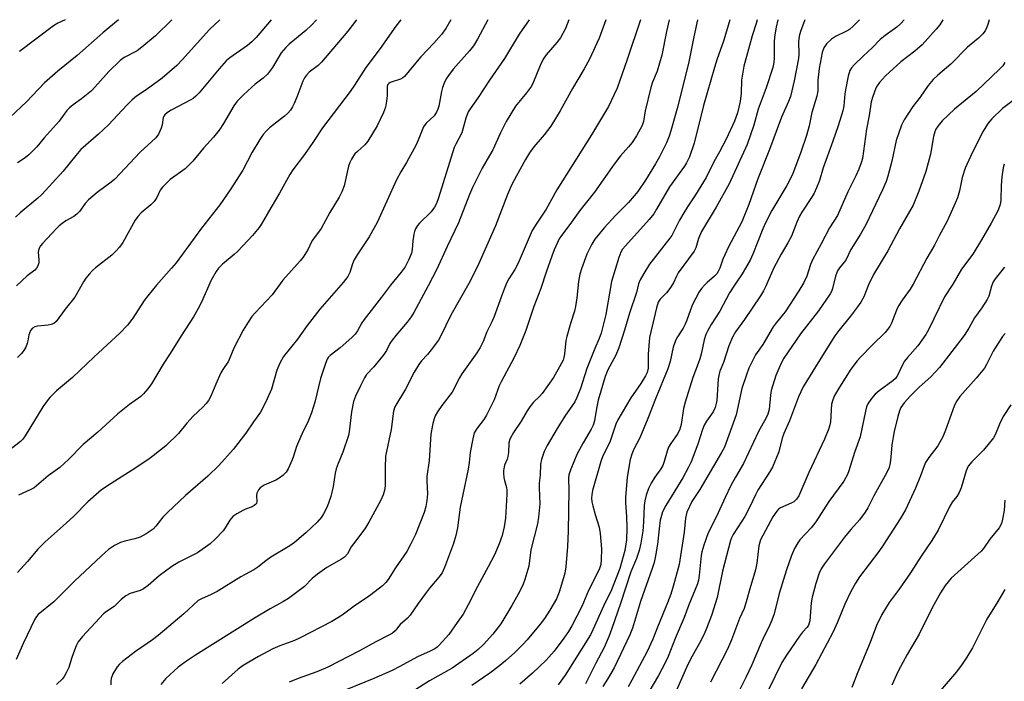
# Model space of a CAD drawing. Units: inches. Extents: x 1189773 to 1195773, y 573457 to 577458.
# Drawn here: x 1190443 to 1190736, y 577260 to 577458 of the extents above; entities that cross this region are included whole.
import ezdxf

# ---------------------------------------------------------------- set-up
doc = ezdxf.new("R2010")
doc.units = ezdxf.units.IN
doc.header["$MEASUREMENT"] = 0
doc.layers.add('Undefined', color=1, linetype='Continuous')

msp = doc.modelspace()

# ---------------------------------------------------------------- linework, layer by layer
at = {"layer": 'Undefined'}
for points, elevation in [([(1190543.24, 577457.6), (1190540.73, 577454.16), (1190532.89, 577444.96), (1190531.86, 577443.97), (1190529.15, 577441.95), (1190528.33, 577441.13), (1190527.79, 577440.31), (1190527.32, 577439.34), (1190525.51, 577434.52), (1190524.73, 577432.69), (1190524.21, 577431.68), (1190523.56, 577430.69), (1190522.82, 577429.79), (1190521.78, 577428.83), (1190517.36, 577425.41), (1190516.36, 577424.42), (1190515.45, 577423.36), (1190514.46, 577421.89), (1190512.16, 577418.1), (1190509.36, 577412.8), (1190505.63, 577406.87), (1190502.58, 577402.47), (1190497.02, 577395.49), (1190489.48, 577385.13), (1190488.15, 577383.55), (1190483.61, 577378.55), (1190481.03, 577375.35), (1190479.99, 577373.92), (1190476.59, 577368.72), (1190475, 577366.61), (1190472.72, 577364.23), (1190465.03, 577357.2), (1190458.65, 577350.96), (1190453.84, 577347.03), (1190451.88, 577345.07), (1190451.01, 577344.02), (1190449.77, 577342.22), (1190444.49, 577333.57), (1190443.82, 577332.65), (1190443.11, 577331.89), (1190438, 577327.94)], 270), ([(1190472.34, 577457.61), (1190467.62, 577453.68), (1190459.99, 577446.97), (1190454.27, 577442.25), (1190450.29, 577438.82), (1190444.92, 577433.18), (1190440.06, 577428.54)], 280), ([(1190502.56, 577457.6), (1190499.48, 577454.7), (1190491.28, 577445.61), (1190489.68, 577444), (1190485.37, 577440.18), (1190480.55, 577436.69), (1190477.7, 577434.79), (1190476.39, 577433.75), (1190474.77, 577432.12), (1190469.37, 577426.28), (1190466.38, 577423.53), (1190461.12, 577418.95), (1190459.57, 577417.19), (1190455.81, 577412.44), (1190449.48, 577405.51), (1190448.28, 577404.4), (1190442.97, 577400.03), (1190441.64, 577398.78)], 276), ([(1190582.47, 577457.6), (1190579.34, 577451.79), (1190578.16, 577449.87), (1190576.95, 577448.34), (1190572.15, 577442.86), (1190570.67, 577440.99), (1190570.05, 577440), (1190569.43, 577438.7), (1190568.91, 577437.36), (1190568.62, 577436.21), (1190567.79, 577431.81), (1190567.56, 577430.99), (1190567.15, 577430.03), (1190566.42, 577428.94), (1190564.08, 577426.76), (1190563.28, 577425.65), (1190561.66, 577421.68), (1190561.05, 577420.35), (1190558.23, 577415.1), (1190556.47, 577412.27), (1190555.21, 577409.94), (1190549.43, 577397.18), (1190547.08, 577392.89), (1190543.49, 577387.52), (1190542.61, 577386.08), (1190542.06, 577384.91), (1190541.27, 577382.26), (1190540.65, 577381.07), (1190540.05, 577380.18), (1190539.31, 577379.26), (1190532.33, 577371.35), (1190528.6, 577366.53), (1190525.66, 577362.41), (1190521.5, 577357.26), (1190520.44, 577355.26), (1190519.51, 577353.19), (1190517.93, 577347.57), (1190516.29, 577343.78), (1190514.64, 577340.72), (1190512.55, 577337.75), (1190510.32, 577334.4), (1190506.47, 577329.57), (1190502.27, 577324.81), (1190498.99, 577321.59), (1190492.26, 577315.83), (1190486.93, 577310.81), (1190485.52, 577309.36), (1190483.48, 577306.69), (1190482.68, 577305.85), (1190480.56, 577304.38), (1190478.81, 577303.41), (1190477.24, 577302.91), (1190474.22, 577302.25), (1190472.89, 577301.79), (1190471.12, 577300.96), (1190469.31, 577299.71), (1190467.11, 577297.79), (1190459.22, 577290.32), (1190453.04, 577284.2), (1190448.42, 577280.36), (1190447.91, 577279.81), (1190447.36, 577278.97), (1190446.23, 577276.48), (1190443.98, 577271.93), (1190441.84, 577267.02)], 264), ([(1190517.8, 577457.6), (1190513.34, 577452.32), (1190512.07, 577450.98), (1190510.76, 577449.95), (1190505.49, 577446.27), (1190504.39, 577445.33), (1190502.32, 577443.02), (1190496.33, 577435.84), (1190495.35, 577434.81), (1190494.57, 577434.17), (1190493.86, 577433.7), (1190488.07, 577430.63), (1190486.91, 577429.92), (1190486.1, 577429.25), (1190485.82, 577428.86), (1190485.64, 577428.42), (1190485.35, 577426.3), (1190485.04, 577425.25), (1190484.23, 577423.49), (1190483.43, 577422.41), (1190478.83, 577418.12), (1190471.25, 577410.13), (1190470.1, 577409.21), (1190465.92, 577406.17), (1190463.35, 577403.9), (1190462.4, 577402.85), (1190460.68, 577400.46), (1190459.95, 577399.64), (1190459.03, 577398.97), (1190456.63, 577397.64), (1190455.51, 577396.93), (1190454.64, 577396.23), (1190453.82, 577395.41), (1190449.65, 577390.88), (1190449.11, 577390.2), (1190448.72, 577389.56), (1190448.48, 577388.86), (1190448.41, 577388.3), (1190448.62, 577386.04), (1190448.62, 577385.21), (1190448.32, 577384.23), (1190447.92, 577383.57), (1190447.33, 577383), (1190445.05, 577381.27), (1190441.89, 577378.3)], 274), ([(1190488.19, 577457.61), (1190483.32, 577452.78), (1190479.3, 577449.39), (1190477.88, 577448.38), (1190474.04, 577446.34), (1190472.86, 577445.47), (1190469.4, 577442.16), (1190466.21, 577438.47), (1190464.27, 577436.44), (1190461.29, 577433.99), (1190458.8, 577432.27), (1190457.71, 577431.36), (1190456.95, 577430.53), (1190455.67, 577428.74), (1190454.6, 577427.42), (1190450.16, 577422.41), (1190447.97, 577419.75), (1190445.62, 577417.35), (1190444.46, 577416.44), (1190442.2, 577414.99)], 278), ([(1190571.45, 577457.6), (1190569.87, 577454.99), (1190568.59, 577453.18), (1190566.38, 577450.63), (1190562.51, 577446.51), (1190560.35, 577444.09), (1190557.61, 577440.69), (1190557.06, 577440.25), (1190556.39, 577439.89), (1190553.33, 577438.89), (1190552.88, 577438.62), (1190552.6, 577438.33), (1190552.38, 577437.66), (1190552.45, 577435.06), (1190552.24, 577433.29), (1190551.9, 577431.54), (1190551.3, 577429.92), (1190549.46, 577426), (1190546.63, 577421.45), (1190545.72, 577420.3), (1190543.53, 577418.37), (1190542.83, 577417.65), (1190542.35, 577417.04), (1190541.78, 577416.08), (1190541.3, 577415.07), (1190540.93, 577414), (1190539.62, 577408.08), (1190538.89, 577406.29), (1190538.09, 577404.76), (1190535.37, 577400.16), (1190532.73, 577395.37), (1190530.2, 577391.96), (1190529.8, 577391.24), (1190528.92, 577389.27), (1190527.34, 577386.87), (1190526.44, 577385.74), (1190521.35, 577379.97), (1190518.14, 577375.59), (1190513.02, 577370.24), (1190512.11, 577369.16), (1190511, 577367.53), (1190509.53, 577365.1), (1190506.83, 577359.9), (1190506.2, 577358.58), (1190505.11, 577355.86), (1190503.43, 577353.36), (1190502.86, 577352.37), (1190501.3, 577349), (1190499.82, 577345.46), (1190499.11, 577344.19), (1190498.46, 577343.22), (1190497.49, 577342.15), (1190494.56, 577339.51), (1190492.66, 577337.35), (1190490.2, 577334.33), (1190486.43, 577330.65), (1190482.7, 577327.69), (1190481.04, 577326.47), (1190476.42, 577323.38), (1190470.14, 577319.46), (1190467.3, 577317.49), (1190463.22, 577313.93), (1190459.01, 577309.69), (1190456.76, 577307.57), (1190450.49, 577302.06), (1190448.31, 577299.87), (1190445.23, 577296.19), (1190442.2, 577292.88)], 266), ([(1190531.4, 577457.6), (1190529.86, 577456), (1190528.15, 577454.42), (1190523.24, 577450.28), (1190522.2, 577449.32), (1190520.85, 577447.7), (1190518.2, 577443.41), (1190516.74, 577441.42), (1190515.48, 577440.22), (1190513.1, 577438.36), (1190510.89, 577436.42), (1190509.35, 577435), (1190507.74, 577433.32), (1190506.71, 577431.94), (1190503.62, 577426.66), (1190502.36, 577424.72), (1190500.61, 577422.6), (1190497.71, 577419.36), (1190494.52, 577415.41), (1190492.23, 577413.22), (1190487.76, 577410.02), (1190485.48, 577407.7), (1190484.78, 577406.77), (1190483.76, 577404.59), (1190482.99, 577403.43), (1190481.96, 577402.45), (1190479.07, 577400.05), (1190478.09, 577399.02), (1190477.33, 577397.83), (1190473.6, 577391.25), (1190472.63, 577389.82), (1190471.52, 577388.6), (1190470.33, 577387.46), (1190465.42, 577383.64), (1190464.6, 577382.88), (1190463.67, 577381.84), (1190462.61, 577380.55), (1190461.88, 577379.52), (1190459.28, 577374.97), (1190456.45, 577371.4), (1190453.7, 577367.67), (1190453.05, 577367.13), (1190452.27, 577366.79), (1190451.4, 577366.62), (1190448.15, 577366.27), (1190447.34, 577366.05), (1190446.65, 577365.65), (1190446.13, 577365), (1190445.74, 577364.25), (1190445.57, 577363.7), (1190445.32, 577361.96), (1190445.12, 577361.13), (1190444.65, 577360.08), (1190444.06, 577359.09), (1190443.37, 577358.19), (1190442.25, 577356.94)], 272), ([(1190556.53, 577457.6), (1190554.99, 577455.66), (1190550.33, 577449.06), (1190546.09, 577443.33), (1190542.71, 577438.09), (1190541.44, 577436.25), (1190533.12, 577425.39), (1190530.23, 577421.02), (1190527.73, 577417.42), (1190524.27, 577412.87), (1190523.4, 577411.46), (1190520.34, 577405.91), (1190517.71, 577401.59), (1190514.86, 577396.62), (1190514.24, 577395.68), (1190512.32, 577393.3), (1190507.92, 577388.67), (1190506.85, 577387.68), (1190503.29, 577384.73), (1190502.18, 577383.6), (1190501.43, 577382.62), (1190499.98, 577379.98), (1190497.11, 577373.44), (1190496.02, 577371.35), (1190494.65, 577369.08), (1190490.98, 577363.46), (1190487.7, 577358.14), (1190485.64, 577355), (1190482.12, 577349.07), (1190481.09, 577347.64), (1190479.76, 577346.13), (1190478.94, 577345.33), (1190475.63, 577342.92), (1190472.15, 577340.15), (1190466.19, 577334.71), (1190461.81, 577330.99), (1190457.39, 577326.57), (1190454.79, 577324.19), (1190451.37, 577321.7), (1190447.17, 577318.16), (1190446.18, 577317.59), (1190442.48, 577315.9)], 268), ([(1190456.43, 577457.61), (1190454.21, 577456.55), (1190452.98, 577455.76), (1190442.84, 577448.13)], 282), ([(1190594.76, 577457.59), (1190591.77, 577453.3), (1190587.44, 577446.09), (1190582.93, 577439.62), (1190579.52, 577434.43), (1190577.15, 577431.08), (1190576.58, 577430.14), (1190575.85, 577428.32), (1190575.02, 577424.96), (1190574.67, 577423.87), (1190572.86, 577420.56), (1190572.42, 577419.5), (1190567.72, 577404.54), (1190567.14, 577402.89), (1190566.57, 577401.79), (1190565.55, 577400.34), (1190562.02, 577396.99), (1190561.48, 577396.31), (1190560.89, 577395.3), (1190560.55, 577394.5), (1190560.34, 577393.68), (1190560.09, 577391.69), (1190559.88, 577389.15), (1190559.64, 577388.03), (1190558.92, 577386.11), (1190557.77, 577384.02), (1190556.59, 577382.37), (1190553.37, 577378.51), (1190550.71, 577374.91), (1190545.53, 577368.24), (1190544.91, 577367.32), (1190543.59, 577364.89), (1190542.92, 577363.93), (1190541.91, 577362.92), (1190538.44, 577359.85), (1190535.42, 577357.55), (1190534.84, 577356.94), (1190534.54, 577356.48), (1190533.99, 577355.15), (1190532.53, 577350.69), (1190530.84, 577343.66), (1190529.83, 577340.43), (1190528.89, 577338.03), (1190527.06, 577334.31), (1190525.98, 577331.86), (1190525.44, 577330.48), (1190524.51, 577327.52), (1190524.07, 577326.43), (1190522.86, 577323.75), (1190522.27, 577322.76), (1190521.33, 577321.8), (1190520.24, 577320.99), (1190519.21, 577320.45), (1190515.76, 577318.88), (1190514.59, 577318.11), (1190514.04, 577317.51), (1190513.6, 577316.57), (1190513.5, 577315.83), (1190513.59, 577314.05), (1190513.42, 577313.45), (1190513.18, 577313.11), (1190512.81, 577312.83), (1190512.16, 577312.48), (1190510.16, 577311.73), (1190509.38, 577311.36), (1190507.61, 577310.35), (1190506.43, 577309.55), (1190505.49, 577308.5), (1190504.17, 577306.24), (1190503.51, 577305.3), (1190501.16, 577302.8), (1190499.66, 577301.46), (1190495.9, 577298.78), (1190490.36, 577295.97), (1190488.27, 577294.67), (1190484.41, 577291.95), (1190481.16, 577289.05), (1190479.78, 577288.02), (1190478.78, 577287.57), (1190475.8, 577286.64), (1190474.52, 577285.95), (1190473.12, 577284.88), (1190471, 577282.81), (1190468.7, 577281.28), (1190467.81, 577280.55), (1190466.61, 577279.33), (1190461.63, 577273.79), (1190460.34, 577272.22), (1190459.73, 577271.03), (1190458.87, 577268.93), (1190458.29, 577267.32), (1190457.47, 577264.58), (1190456.74, 577262.96), (1190456.16, 577261.93), (1190455.65, 577261.21), (1190453.84, 577259.49)], 262), ([(1190606.59, 577457.59), (1190605.6, 577454.96), (1190604.1, 577452.22), (1190603.03, 577450.84), (1190599.78, 577447.15), (1190598.91, 577445.85), (1190598.03, 577444.01), (1190596.07, 577439.14), (1190595.44, 577437.85), (1190594, 577435.82), (1190590.73, 577431.8), (1190589.27, 577429.54), (1190587.9, 577427.23), (1190586.23, 577423.9), (1190583.9, 577418.88), (1190582.94, 577417.11), (1190580.73, 577413.36), (1190577.84, 577407.66), (1190576.93, 577405.49), (1190573.68, 577397.05), (1190570.34, 577390.02), (1190567.26, 577383.3), (1190564.68, 577378.3), (1190560.37, 577370.36), (1190559.59, 577369.12), (1190558.4, 577367.49), (1190554.96, 577363.52), (1190553.89, 577362.17), (1190553.25, 577361.1), (1190552.23, 577359.07), (1190551.44, 577357.88), (1190548.41, 577354.18), (1190546.29, 577351.87), (1190545.68, 577350.89), (1190544.48, 577348.56), (1190542.97, 577345.43), (1190542.43, 577343.85), (1190541.81, 577340.81), (1190541.08, 577334.83), (1190540.87, 577333.71), (1190539.21, 577328.75), (1190537.78, 577325.37), (1190537.22, 577323.77), (1190536.92, 577322.52), (1190536.33, 577318.55), (1190535.61, 577315.56), (1190534.51, 577312.46), (1190533.44, 577310.36), (1190532.83, 577309.35), (1190531.54, 577307.86), (1190528.17, 577304.68), (1190524.8, 577301.86), (1190523.39, 577300.81), (1190517.75, 577297.5), (1190516.2, 577296.39), (1190513.83, 577294.45), (1190512.69, 577293.67), (1190508.84, 577291.61), (1190501.73, 577287.23), (1190499.96, 577286.33), (1190497.07, 577285.1), (1190496.1, 577284.55), (1190491.83, 577280.6), (1190484.15, 577274.11), (1190482.42, 577272.8), (1190477.39, 577269.33), (1190473.49, 577266.39), (1190472.65, 577265.6), (1190471.89, 577264.75), (1190470.67, 577262.71), (1190470.16, 577261.35), (1190470.05, 577260.51), (1190470.03, 577259.38)], 260), ([(1190617.59, 577457.59), (1190615.63, 577452.15), (1190612.79, 577445.82), (1190611.2, 577442.96), (1190607.66, 577437.09), (1190604.05, 577430.41), (1190601.19, 577425.92), (1190599.2, 577423.33), (1190596.17, 577419.76), (1190594.87, 577417.97), (1190593.66, 577416), (1190590.97, 577411.07), (1190589.54, 577408.29), (1190588.25, 577405.5), (1190584.69, 577396.15), (1190579.32, 577384.04), (1190576.79, 577379), (1190571.42, 577369.57), (1190568.45, 577363.37), (1190567.68, 577362.12), (1190565.54, 577359.25), (1190564.41, 577357.89), (1190562.68, 577356.01), (1190561.82, 577354.86), (1190560.5, 577352.6), (1190557.91, 577347.51), (1190554.75, 577342.22), (1190554.35, 577340.95), (1190553.6, 577335.5), (1190551.94, 577327.59), (1190551.8, 577324.05), (1190551.81, 577318.74), (1190551.62, 577317.33), (1190551.2, 577316.01), (1190550.54, 577314.45), (1190546.93, 577307.91), (1190545.76, 577305.93), (1190542.35, 577301.48), (1190541.7, 577300.51), (1190540.62, 577298.43), (1190539.73, 577297.5), (1190538.77, 577296.86), (1190534.44, 577294.36), (1190531.65, 577292.38), (1190530.09, 577291.13), (1190527.76, 577288.71), (1190522.98, 577285.14), (1190521.29, 577284.11), (1190517.52, 577282.04), (1190512.89, 577279.3), (1190495.26, 577268.3), (1190492.55, 577266.5), (1190490.16, 577264.72), (1190486.39, 577261.29), (1190484.9, 577259.49)], 258), ([(1190627.95, 577457.59), (1190624.02, 577445.77), (1190620.95, 577437.2), (1190620.15, 577435.36), (1190618.39, 577431.74), (1190613.37, 577423.35), (1190603.02, 577406.88), (1190599.86, 577401.2), (1190597.04, 577396.98), (1190595.7, 577394.81), (1190591.52, 577385.03), (1190590.49, 577383.13), (1190588.68, 577380.39), (1190587.98, 577379.08), (1190586.81, 577376.02), (1190584.37, 577369.2), (1190583.62, 577367.54), (1190582.11, 577364.63), (1190581.03, 577361.76), (1190580.11, 577359.89), (1190579.16, 577358.39), (1190574.65, 577352.07), (1190573.97, 577350.86), (1190571.83, 577346.62), (1190568.68, 577342.63), (1190567.39, 577340.76), (1190566.7, 577339.54), (1190566.41, 577338.71), (1190566.05, 577337.27), (1190565.62, 577335.23), (1190565.45, 577334.08), (1190564.93, 577326.3), (1190564.28, 577321.47), (1190564.25, 577320.08), (1190564.41, 577316.38), (1190564.25, 577314.32), (1190563.98, 577312.56), (1190563.46, 577310.81), (1190560.91, 577304.24), (1190559.51, 577301.44), (1190558.26, 577299.2), (1190554.87, 577294.24), (1190552.72, 577290.85), (1190552.05, 577289.94), (1190551.03, 577288.94), (1190547.56, 577286.25), (1190546.17, 577285.26), (1190542.97, 577283.21), (1190540.2, 577281.03), (1190539.05, 577280.21), (1190535.92, 577278.33), (1190526.33, 577273.29), (1190524.75, 577272.61), (1190520.45, 577271.05), (1190518.35, 577270.12), (1190514.03, 577267.82), (1190509.48, 577265.21), (1190507.99, 577264.06), (1190503.25, 577259.83)], 256), ([(1190636.54, 577457.59), (1190635.72, 577454.07), (1190634.36, 577447.09), (1190632.96, 577442.28), (1190631.57, 577438.96), (1190631.04, 577437.36), (1190629.38, 577430.47), (1190628.89, 577427.26), (1190628.47, 577426.04), (1190626.74, 577423.01), (1190625.42, 577421.07), (1190624.34, 577419.68), (1190622.01, 577417.02), (1190620.08, 577414.58), (1190614.22, 577406.21), (1190609.85, 577400.74), (1190606.87, 577396.56), (1190604.39, 577393.31), (1190603.74, 577392.29), (1190602.25, 577389.03), (1190601.49, 577387.12), (1190599.81, 577382.42), (1190598.27, 577377.53), (1190596.18, 577372.13), (1190593.73, 577364.99), (1190592, 577360.53), (1190590.27, 577356.93), (1190586.4, 577349.71), (1190585.86, 577348.48), (1190584.31, 577344.35), (1190582.03, 577339.79), (1190581.29, 577338.5), (1190579.23, 577335.86), (1190578.41, 577334.47), (1190577.94, 577332.77), (1190577.17, 577328.66), (1190576.87, 577325.67), (1190576.56, 577323.72), (1190574.22, 577312.38), (1190573.36, 577306.25), (1190572.92, 577303.97), (1190572.16, 577301.51), (1190570.38, 577296.77), (1190569.56, 577294.35), (1190568.84, 577292.81), (1190567.84, 577291.47), (1190565.07, 577288.2), (1190563.84, 577286.63), (1190561.63, 577283.64), (1190559.28, 577280.16), (1190558.48, 577279.32), (1190556.34, 577277.38), (1190554.76, 577275.52), (1190553.98, 577274.84), (1190553.11, 577274.29), (1190549.02, 577272.24), (1190544.16, 577269.53), (1190534.76, 577264.68), (1190531.44, 577263.29), (1190525.84, 577261.35), (1190523.17, 577260.25)], 254), ([(1190644.95, 577457.59), (1190643.82, 577452.51), (1190642.22, 577444.52), (1190638.88, 577431.14), (1190636.99, 577424.52), (1190636.45, 577422.87), (1190635.67, 577420.9), (1190633.6, 577416.75), (1190632.46, 577414.69), (1190629.42, 577409.76), (1190627.19, 577406.46), (1190624.38, 577403.19), (1190620.55, 577399.4), (1190617.08, 577395.63), (1190614.33, 577392.2), (1190613.42, 577390.75), (1190611.99, 577387.71), (1190610.39, 577383.4), (1190609.9, 577381.79), (1190609.48, 577379.63), (1190608.97, 577374.7), (1190608.61, 577372.15), (1190608.25, 577370.74), (1190607.04, 577367.11), (1190605.94, 577363.21), (1190605.73, 577362.06), (1190605.32, 577358), (1190605.1, 577356.93), (1190604.85, 577356.14), (1190603.35, 577353.27), (1190601.98, 577350.99), (1190598.63, 577346.27), (1190597.8, 577345.34), (1190596.03, 577343.66), (1190594.95, 577342.29), (1190594.15, 577341.07), (1190592.37, 577338), (1190590.06, 577334.65), (1190588.96, 577332.62), (1190588.71, 577331.52), (1190588.55, 577328.62), (1190588.39, 577327.49), (1190588.16, 577326.68), (1190587.43, 577324.87), (1190587.1, 577323.26), (1190587.08, 577322.38), (1190587.18, 577321.19), (1190587.37, 577320.33), (1190588.04, 577318.26), (1190588.13, 577317.47), (1190588.14, 577316.28), (1190587.71, 577309.1), (1190587.31, 577306.5), (1190586.69, 577303.95), (1190585.84, 577301.45), (1190584.47, 577298.19), (1190582.57, 577294.58), (1190579.32, 577288.71), (1190576.56, 577283.28), (1190575.04, 577280.51), (1190573.33, 577277.95), (1190570.77, 577274.45), (1190567.92, 577271.23), (1190567.3, 577270.64), (1190566.66, 577270.17), (1190565.27, 577269.43), (1190561.45, 577267.81), (1190556.23, 577264.91), (1190553.88, 577263.74), (1190548.48, 577261.31), (1190540.43, 577258.08)], 252), ([(1190654.56, 577457.59), (1190652.83, 577451.5), (1190650.73, 577445.61), (1190650.04, 577443.39), (1190646.75, 577432.04), (1190643.91, 577420.79), (1190642.53, 577416.75), (1190641.69, 577414.98), (1190641.11, 577414), (1190636.6, 577407.86), (1190632.77, 577401.17), (1190631.88, 577399.79), (1190630.5, 577398.08), (1190623.46, 577390.27), (1190622.61, 577389.22), (1190622.08, 577388.36), (1190621.47, 577386.79), (1190619.27, 577379.61), (1190617.64, 577369.77), (1190616.19, 577364.17), (1190615.67, 577362.62), (1190614.38, 577359.66), (1190611.95, 577353.64), (1190610.03, 577347.69), (1190608.97, 577345.05), (1190608.34, 577343.79), (1190605.4, 577339.46), (1190603.11, 577335.8), (1190600.11, 577330.74), (1190599.21, 577328.92), (1190598.42, 577326.53), (1190598.17, 577325.16), (1190598.03, 577321.88), (1190597.78, 577319.53), (1190597.72, 577318.13), (1190597.97, 577313.33), (1190597.54, 577309.34), (1190597.21, 577307.35), (1190595.3, 577299.61), (1190594.65, 577294.81), (1190593.51, 577290.82), (1190592.99, 577289.46), (1190591.84, 577287.17), (1190589.61, 577283.08), (1190587.24, 577279.1), (1190586.28, 577277.64), (1190583.96, 577274.52), (1190581.17, 577271.46), (1190579.52, 577269.98), (1190578.02, 577268.81), (1190571.8, 577264.35), (1190565, 577260.62), (1190559.05, 577256.86)], 250), ([(1190662.7, 577457.59), (1190662.44, 577456.5), (1190661.28, 577452.82), (1190658.72, 577443.74), (1190658.02, 577439.61), (1190657.94, 577435.7), (1190657.64, 577433.19), (1190657.3, 577431.52), (1190656.83, 577429.84), (1190655.95, 577427.39), (1190653.5, 577422.02), (1190651.49, 577418.19), (1190649.81, 577415.24), (1190647.56, 577410.55), (1190644.38, 577405.38), (1190641.95, 577401.81), (1190640.89, 577400.09), (1190639.59, 577397.84), (1190637.31, 577393.29), (1190636.74, 577392.48), (1190630.64, 577384.8), (1190628.9, 577382.02), (1190627.85, 577380.13), (1190627.39, 577378.94), (1190626.73, 577376.33), (1190624.67, 577370.16), (1190623.23, 577365.14), (1190621.46, 577359.8), (1190620.56, 577357.68), (1190618.24, 577353.24), (1190617.46, 577351.31), (1190615.33, 577344.22), (1190614.81, 577341.79), (1190614.2, 577338.12), (1190613.84, 577336.84), (1190613.25, 577335.58), (1190610.87, 577331.51), (1190609, 577328.02), (1190607.16, 577323.67), (1190606.62, 577321.96), (1190606.46, 577320.87), (1190606.54, 577317.38), (1190606.42, 577305.17), (1190606.15, 577300.66), (1190605.65, 577294.59), (1190605.37, 577292.72), (1190605.01, 577291.32), (1190603.69, 577287.08), (1190602.86, 577285.09), (1190600.94, 577281.7), (1190599.33, 577279.23), (1190597.99, 577277.46), (1190594.17, 577272.85), (1190592.77, 577271.31), (1190590.47, 577269.03), (1190587.75, 577266.6), (1190585.52, 577264.75), (1190582.99, 577262.87), (1190577.65, 577259.22)], 248), ([(1190668.89, 577457.59), (1190668.35, 577455.43), (1190667.89, 577452.48), (1190667.8, 577450.86), (1190667.82, 577446.24), (1190667.68, 577444.89), (1190667.36, 577443.34), (1190665.41, 577437.32), (1190663.08, 577430.94), (1190661.74, 577426.23), (1190659.76, 577420.38), (1190654.41, 577408.66), (1190650.47, 577401.77), (1190646.14, 577394.47), (1190645.28, 577392.42), (1190644.45, 577389.66), (1190643.99, 577388.68), (1190639.23, 577382.2), (1190638.68, 577381.23), (1190637.78, 577379.18), (1190636.73, 577377.54), (1190635.66, 577376.2), (1190633.8, 577374.32), (1190633.23, 577373.45), (1190632.69, 577371.76), (1190630.64, 577362.93), (1190630.22, 577357.99), (1190630.21, 577353.82), (1190629.95, 577352.48), (1190629.45, 577351.45), (1190628.07, 577349.24), (1190625.07, 577344.96), (1190621.21, 577338.39), (1190620.63, 577337.05), (1190618.76, 577331.78), (1190616.76, 577327.69), (1190616.08, 577325.98), (1190613.69, 577317.35), (1190613.43, 577316.04), (1190613.38, 577315), (1190613.46, 577313.96), (1190613.7, 577312.8), (1190614.4, 577310.21), (1190615.59, 577306.37), (1190615.95, 577304.55), (1190616.3, 577299.98), (1190616.26, 577296.73), (1190616.13, 577295.28), (1190615.63, 577293.77), (1190612.45, 577287.5), (1190610.5, 577282.81), (1190607.46, 577277.01), (1190606.46, 577275.29), (1190605.08, 577273.36), (1190602.17, 577269.49), (1190599.87, 577266.78), (1190595.8, 577262.94), (1190591.97, 577259.66)], 246), ([(1190676.99, 577457.59), (1190675.64, 577454.13), (1190675.21, 577452.73), (1190675.04, 577450.97), (1190675.13, 577447.32), (1190675.04, 577446.07), (1190673.75, 577439.4), (1190672.67, 577434.74), (1190672.11, 577433.22), (1190670.03, 577428.59), (1190666.46, 577418.94), (1190662.93, 577410.22), (1190660.26, 577402.5), (1190658.16, 577397.4), (1190654.21, 577389.93), (1190653.06, 577387.56), (1190652.5, 577386.24), (1190651.59, 577383.57), (1190651.14, 577382.58), (1190650.72, 577381.92), (1190650.04, 577381.15), (1190647.87, 577379.35), (1190647.04, 577378.56), (1190646.09, 577377.49), (1190645.44, 577376.55), (1190643.44, 577372.75), (1190642.82, 577371.14), (1190641.81, 577368.1), (1190641.29, 577366.88), (1190640.64, 577365.68), (1190638.79, 577362.78), (1190638.25, 577361.73), (1190637.71, 577360.07), (1190636.84, 577355.74), (1190636.11, 577353.62), (1190632.42, 577344.69), (1190630.17, 577338.78), (1190627.71, 577333), (1190625.92, 577329.69), (1190625.32, 577328.19), (1190624.9, 577326.58), (1190623.95, 577321.35), (1190623.46, 577315.24), (1190623.44, 577313.65), (1190623.78, 577309.57), (1190623.86, 577306.11), (1190623.74, 577302.63), (1190623.52, 577300.72), (1190623.28, 577299.43), (1190621.78, 577294.11), (1190619.33, 577287.71), (1190616.89, 577282.84), (1190613.76, 577275.78), (1190613.04, 577274.35), (1190605.45, 577262.28), (1190603.36, 577259.41)], 244), ([(1190693.22, 577457.58), (1190691.34, 577455.66), (1190690.26, 577454.73), (1190689.33, 577454.18), (1190686.08, 577452.64), (1190684.88, 577451.81), (1190683.38, 577450.42), (1190682.61, 577449.2), (1190682.16, 577447.85), (1190681.17, 577443.07), (1190680.85, 577439.55), (1190680.78, 577436.41), (1190680.5, 577434.79), (1190679.06, 577429.92), (1190678.19, 577425.94), (1190677.41, 577423.14), (1190675.76, 577418.11), (1190673.23, 577411.53), (1190671.55, 577408.17), (1190667.15, 577400.73), (1190665.31, 577397.31), (1190664.41, 577395.31), (1190661.49, 577387.73), (1190660.63, 577385.94), (1190658.31, 577381.86), (1190655.93, 577378.53), (1190654.47, 577376.27), (1190651.6, 577370.77), (1190649.02, 577366.77), (1190648.02, 577365.04), (1190647.42, 577363.79), (1190646.93, 577362.19), (1190646.04, 577357.99), (1190645.66, 577356.58), (1190645.19, 577355.2), (1190643.56, 577351.03), (1190641.28, 577343.65), (1190640.81, 577341.73), (1190640.05, 577337.01), (1190639.7, 577335.58), (1190639.04, 577334.28), (1190637.04, 577331.38), (1190636.34, 577330.21), (1190635.86, 577329.03), (1190635.05, 577326.01), (1190634.6, 577324.77), (1190634.06, 577323.83), (1190632.25, 577321.26), (1190631.14, 577319.53), (1190630.38, 577317.92), (1190629.64, 577315.97), (1190629.22, 577314.27), (1190629, 577312.86), (1190628.85, 577308), (1190628.63, 577305.17), (1190628.06, 577301.62), (1190627.57, 577299.47), (1190626.78, 577297.08), (1190625.03, 577293.14), (1190622.03, 577283.71), (1190619.43, 577276.17), (1190618.59, 577273.99), (1190617.1, 577270.53), (1190614.65, 577265.86), (1190611.59, 577259.74)], 242), ([(1190706.58, 577457.58), (1190705.6, 577456.51), (1190704.4, 577455.39), (1190700.92, 577452.87), (1190699.44, 577451.68), (1190696.99, 577449.19), (1190694.39, 577446.83), (1190691.62, 577444.12), (1190690.85, 577443.25), (1190690.4, 577442.52), (1190689.9, 577440.83), (1190689.02, 577436.74), (1190688.84, 577435.56), (1190688.57, 577431.92), (1190688.23, 577430.41), (1190686.85, 577425.96), (1190685.34, 577421.46), (1190682.38, 577413.43), (1190681.3, 577409.72), (1190680.45, 577407.54), (1190679.73, 577405.94), (1190679.17, 577404.91), (1190676.06, 577400.26), (1190675.32, 577399.05), (1190674.53, 577397.28), (1190673.01, 577393.15), (1190671.9, 577391.11), (1190669.86, 577387.7), (1190667.7, 577383.67), (1190666.96, 577382.1), (1190665.25, 577378.04), (1190664.62, 577376.78), (1190663.71, 577375.32), (1190658.91, 577368.25), (1190656.32, 577364.58), (1190655.39, 577363), (1190654.33, 577360.41), (1190652.74, 577355.44), (1190651.64, 577352.89), (1190651.36, 577352.06), (1190651.15, 577350.61), (1190650.67, 577344.1), (1190650.46, 577342.82), (1190650.24, 577342.05), (1190649.59, 577340.76), (1190647.58, 577337.97), (1190646.95, 577336.82), (1190646.48, 577335.55), (1190645.08, 577331.12), (1190643.03, 577325.84), (1190642.31, 577324.27), (1190640.62, 577321.13), (1190635.53, 577312.88), (1190634.53, 577310.95), (1190634.18, 577309.89), (1190633.86, 577308.49), (1190633.5, 577305.95), (1190633.01, 577301.35), (1190632.45, 577297.85), (1190632, 577295.92), (1190631.45, 577294.13), (1190627.91, 577284.24), (1190625.53, 577276.3), (1190624.8, 577274.37), (1190620.09, 577264.52), (1190618.1, 577261.08), (1190616.69, 577258.93)], 240), ([(1190718.08, 577457.58), (1190717.15, 577456.09), (1190716.15, 577454.76), (1190711.88, 577450.14), (1190709.77, 577448.26), (1190705.58, 577445.06), (1190701, 577440.85), (1190699.23, 577438.89), (1190698.54, 577437.95), (1190698.13, 577437.19), (1190697.23, 577434.77), (1190696.73, 577433.12), (1190696.15, 577429.08), (1190695.36, 577425.04), (1190694.1, 577416.3), (1190693.75, 577414.95), (1190693.04, 577413.11), (1190692.14, 577411.04), (1190689.75, 577406.32), (1190686.69, 577399.22), (1190684.34, 577395.55), (1190681.84, 577390.78), (1190679.22, 577386.05), (1190678.62, 577384.62), (1190677.5, 577381.15), (1190676.57, 577379.1), (1190675.16, 577376.8), (1190671.09, 577370.57), (1190668.39, 577367.29), (1190667.54, 577366.11), (1190664.38, 577360.86), (1190662.22, 577357.75), (1190660.26, 577353.76), (1190659.52, 577351.84), (1190658.15, 577347.68), (1190656.47, 577339.84), (1190652.96, 577330.21), (1190652.15, 577328.66), (1190645.61, 577317.61), (1190643.24, 577314.08), (1190641.81, 577310.88), (1190641.36, 577309.13), (1190640.96, 577304.92), (1190639.45, 577295.3), (1190637.78, 577289.12), (1190636.98, 577286.44), (1190636.02, 577283.83), (1190633.02, 577276.58), (1190631.66, 577273.08), (1190629.89, 577269.38), (1190625.4, 577260.85), (1190624.26, 577258.84)], 238), ([(1190731.94, 577457.58), (1190731.55, 577456.21), (1190731.23, 577455.39), (1190730.69, 577454.34), (1190730.05, 577453.4), (1190728.74, 577452.12), (1190725.48, 577449.41), (1190720.49, 577444.37), (1190716.64, 577441.11), (1190715.19, 577439.75), (1190713.75, 577437.98), (1190711.33, 577434.51), (1190709.18, 577431.71), (1190706.56, 577427.73), (1190705.77, 577426.14), (1190704.21, 577421.66), (1190702.85, 577415.47), (1190701.67, 577410.96), (1190701.19, 577409.42), (1190700.09, 577406.9), (1190695.12, 577396.44), (1190693.58, 577393.7), (1190690.67, 577389.18), (1190689.18, 577386.01), (1190688.71, 577385.35), (1190687.3, 577383.72), (1190686.67, 577382.79), (1190686.09, 577381.23), (1190685.22, 577377.52), (1190684.87, 577376.61), (1190684.48, 577375.9), (1190681.01, 577370.83), (1190675.67, 577364.01), (1190670.71, 577356.74), (1190669.87, 577355.28), (1190668.28, 577351.6), (1190666.92, 577347.09), (1190666.68, 577345.69), (1190666.31, 577341.48), (1190665.96, 577340.03), (1190665.45, 577338.98), (1190663.11, 577334.94), (1190658.65, 577325.39), (1190656.24, 577321.32), (1190654.92, 577318.84), (1190653.15, 577315.26), (1190650.57, 577309.59), (1190648.11, 577304.71), (1190646.79, 577301), (1190646.25, 577299.08), (1190646.07, 577297.93), (1190645.48, 577292.01), (1190645.24, 577290.58), (1190644.92, 577289.48), (1190642.35, 577283.26), (1190640.94, 577279.52), (1190638.28, 577273.21), (1190636.16, 577267.83), (1190635.3, 577265.97), (1190633.27, 577262.17), (1190630.47, 577257.37)], 236), ([(1190736.57, 577444.83), (1190735.94, 577443.87), (1190734.94, 577442.83), (1190728, 577436.22), (1190721.57, 577431), (1190717.93, 577427.49), (1190716.65, 577425.95), (1190716.03, 577425.01), (1190715.69, 577424.2), (1190715.28, 577422.78), (1190714.41, 577417.59), (1190713.01, 577412.39), (1190710.98, 577406.49), (1190709.21, 577402.34), (1190705.17, 577395.34), (1190701.68, 577388.75), (1190697.39, 577381.66), (1190695.97, 577378.58), (1190694.49, 577375.01), (1190693.65, 577373.42), (1190692.67, 577372.01), (1190690.59, 577369.29), (1190687.04, 577364.96), (1190685.91, 577363.43), (1190682.17, 577357.57), (1190676.4, 577348.2), (1190675.05, 577345.22), (1190672.38, 577338.11), (1190670.67, 577334.34), (1190670.18, 577332.89), (1190669.16, 577328.82), (1190667.27, 577324.28), (1190666.43, 577322.75), (1190662.93, 577317.47), (1190662.21, 577316.05), (1190660.68, 577312.65), (1190659.08, 577309.63), (1190658.2, 577308.15), (1190655.6, 577304.25), (1190655.04, 577303.24), (1190654.76, 577302.46), (1190652.4, 577293.32), (1190650.82, 577285.45), (1190649.15, 577280.12), (1190647.63, 577276.21), (1190646.81, 577274.36), (1190645.58, 577271.86), (1190643.37, 577267.99), (1190642.06, 577265.46), (1190638.69, 577257.87)], 234), ([(1190739.05, 577433.54), (1190735.87, 577431.18), (1190732.67, 577428.09), (1190731.58, 577426.74), (1190729.94, 577424.05), (1190726.35, 577416.83), (1190724.72, 577413.38), (1190723.83, 577410.64), (1190723.01, 577406.61), (1190722.45, 577404.52), (1190721.8, 577402.91), (1190719.35, 577397.57), (1190716.98, 577393.19), (1190715.65, 577390.43), (1190713.35, 577386.57), (1190709.25, 577378.8), (1190708.32, 577377.31), (1190705.94, 577374.06), (1190704.87, 577372.36), (1190704.27, 577371.08), (1190702.77, 577367.17), (1190702.3, 577366.2), (1190701.63, 577365.26), (1190700.86, 577364.4), (1190697.08, 577360.72), (1190693.53, 577357.07), (1190692.58, 577355.98), (1190690.67, 577353.44), (1190687.24, 577348.16), (1190685.78, 577345.65), (1190685.25, 577344.36), (1190684.92, 577343.04), (1190684.55, 577337.77), (1190684.42, 577336.89), (1190684.09, 577335.8), (1190682.78, 577332.6), (1190678.15, 577322.74), (1190675.12, 577315.74), (1190674.49, 577314.78), (1190673.64, 577314), (1190672.87, 577313.58), (1190669.71, 577312.17), (1190669.14, 577311.78), (1190668.58, 577311.22), (1190667.44, 577309.53), (1190663.72, 577302.65), (1190663.49, 577301.98), (1190663.27, 577300.86), (1190662.59, 577295.67), (1190662.2, 577293.67), (1190660.53, 577288.05), (1190659.69, 577284.89), (1190658.84, 577282.22), (1190657.5, 577279.23), (1190655.05, 577272.84), (1190653.86, 577270.02), (1190648.86, 577260.2)], 232), ([(1190736.42, 577414.54), (1190736.11, 577413.49), (1190735.65, 577410.77), (1190735.46, 577408.16), (1190735.38, 577404.07), (1190735.25, 577402.92), (1190735.02, 577401.92), (1190734.47, 577400.64), (1190732.53, 577397.01), (1190729.62, 577391.97), (1190727.08, 577387.79), (1190723.64, 577383.26), (1190721.1, 577378.8), (1190718.59, 577375.04), (1190713.81, 577365.2), (1190713.06, 577363.8), (1190710.67, 577360.48), (1190707.54, 577356.96), (1190706.63, 577355.82), (1190705.86, 577354.42), (1190704.82, 577352.02), (1190704.4, 577351.25), (1190703.94, 577350.68), (1190703.17, 577349.96), (1190699.07, 577346.98), (1190697.92, 577346.04), (1190696.84, 577344.78), (1190695.76, 577343.17), (1190695.37, 577342.24), (1190695.02, 577341), (1190693.41, 577333.31), (1190691.76, 577328.66), (1190690.09, 577323.21), (1190689.7, 577322.14), (1190688.59, 577320.12), (1190684.1, 577314.08), (1190680.26, 577307.96), (1190678.83, 577306.23), (1190675.42, 577302.63), (1190674.83, 577301.77), (1190673.91, 577300.05), (1190672.98, 577297.94), (1190671.43, 577293.73), (1190669.28, 577286.62), (1190667.81, 577280.63), (1190667.12, 577278.72), (1190666.22, 577276.59), (1190664.9, 577274.08), (1190663.88, 577271.91), (1190661.1, 577265.37), (1190659.34, 577261.6), (1190657.09, 577257.07)], 230), ([(1190736.48, 577383.85), (1190733.7, 577380.41), (1190733.06, 577379.46), (1190732.55, 577378.19), (1190731.83, 577375.27), (1190731.34, 577374.25), (1190729.71, 577371.79), (1190727.54, 577368.75), (1190725.81, 577365.65), (1190724.45, 577363.51), (1190717.1, 577354.02), (1190714.54, 577351.21), (1190711.06, 577348.15), (1190708.45, 577345.58), (1190706.52, 577343.42), (1190705.6, 577342.08), (1190705.16, 577341.08), (1190704.63, 577339.4), (1190703.56, 577334.93), (1190702.84, 577330.95), (1190702.59, 577327.24), (1190702.39, 577325.54), (1190702.05, 577324.2), (1190701.42, 577322.68), (1190697.55, 577315.78), (1190695.7, 577312.14), (1190694.96, 577310.89), (1190693.2, 577308.58), (1190690.63, 577305.74), (1190688.73, 577303.44), (1190682.78, 577295.46), (1190681.8, 577294.01), (1190681.21, 577292.65), (1190680.21, 577289.65), (1190679.16, 577285.51), (1190678.86, 577283.81), (1190678.39, 577278.54), (1190678.06, 577277.19), (1190677.66, 577276.58), (1190676.26, 577275.09), (1190675.35, 577273.92), (1190671.45, 577268.23), (1190670.11, 577266.08), (1190665.9, 577257.53)], 228), ([(1190736.64, 577364.09), (1190735.88, 577363.19), (1190733.1, 577358.8), (1190731.15, 577354.85), (1190730.5, 577353.79), (1190728.04, 577350.76), (1190723.2, 577345.37), (1190722.06, 577343.73), (1190721.46, 577342.41), (1190718.87, 577335.3), (1190718.04, 577333.28), (1190716.64, 577330.67), (1190713.91, 577327.12), (1190712.97, 577325.68), (1190712.52, 577324.65), (1190711.46, 577321.69), (1190709.93, 577318.01), (1190706.91, 577311.61), (1190705.33, 577308.92), (1190700.32, 577301.08), (1190698.97, 577299.17), (1190693.28, 577291.65), (1190692.07, 577289.75), (1190690.6, 577287.06), (1190688.84, 577283.48), (1190686.66, 577278.05), (1190685.26, 577275.01), (1190680.21, 577265.5), (1190675.96, 577258.28)], 226), ([(1190738.38, 577342.81), (1190736.09, 577339.37), (1190734.94, 577337.1), (1190733.72, 577333.88), (1190733.18, 577332.98), (1190730.17, 577329.37), (1190726.7, 577325.88), (1190725.69, 577324.63), (1190725.02, 577323.2), (1190723.51, 577318.13), (1190723, 577316.76), (1190722.29, 577315.59), (1190720.87, 577313.82), (1190720.15, 577312.64), (1190716.69, 577305.5), (1190714.77, 577302.39), (1190711.64, 577297.76), (1190708.47, 577292.84), (1190705.03, 577287.94), (1190702.07, 577283.99), (1190699.88, 577280.43), (1190698.34, 577277.09), (1190696.45, 577272.08), (1190692.62, 577262.97), (1190690.92, 577258.63)], 224), ([(1190736.55, 577314.42), (1190736.33, 577311.37), (1190735.92, 577308.82), (1190735.56, 577307.45), (1190734.92, 577306.21), (1190732.13, 577302.82), (1190730.21, 577300.04), (1190729.55, 577299.23), (1190720.57, 577291.19), (1190718.78, 577289.07), (1190717.35, 577286.84), (1190714.89, 577282.34), (1190711.06, 577274.52), (1190707.41, 577268.42), (1190706.14, 577266.1), (1190704.81, 577263.49), (1190702.9, 577259.35)], 222), ([(1190736.57, 577287.85), (1190734.5, 577284.3), (1190731.23, 577279.03), (1190726.92, 577270.43), (1190725.29, 577267.71), (1190723.88, 577265.56), (1190722.19, 577263.31), (1190717.26, 577257.68)], 220)]:
    msp.add_lwpolyline(points, dxfattribs=dict(at, elevation=elevation))

doc.saveas('drawing.dxf')
